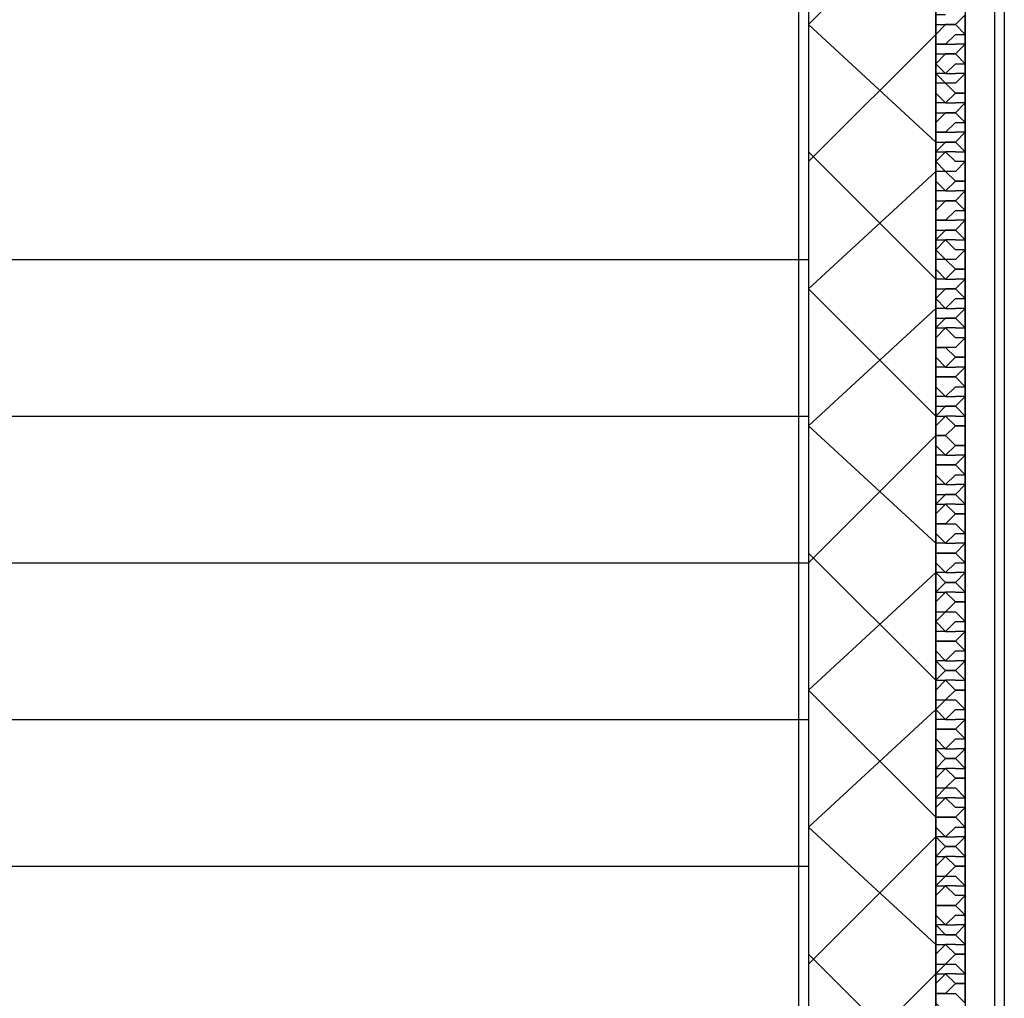
# Model space of a CAD drawing. Units: millimetres. Extents: x -29250 to 252046, y -27835 to 103911.
# Drawn here: x 251947 to 251949, y 103862 to 103864 of the extents above; entities that cross this region are included whole.
import ezdxf

# ---------------------------------------------------------------- set-up
doc = ezdxf.new("R2010")
doc.units = ezdxf.units.MM
doc.header["$LTSCALE"] = 10
doc.layers.add('P', color=250, linetype='Continuous')

msp = doc.modelspace()

# ---------------------------------------------------------------- linework, layer by layer
at = {"layer": 'P', "color": 4, "linetype": 'Continuous'}
for points in [[(251948.8816, 103871.9994), (251948.8816, 103857.2194)], [(251948.9016, 103871.9994), (251948.9016, 103857.2194)], [(251948.7616, 103871.9794), (251948.7616, 103857.3194)], [(251948.8216, 103871.9594), (251948.8216, 103857.2994)], [(251948.5016, 103868.3194), (251948.5016, 103860.1794), (251941.8616, 103860.1794)], [(251948.7616, 103858.5994), (251948.7616, 103868.3194)], [(251948.4816, 103860.1994), (251948.4816, 103865.6794), (251948.2216, 103865.6794)], [(251948.5016, 103864.0394), (251948.7616, 103864.2994)], [(251948.7816, 103864.0594), (251948.7616, 103864.0594), (251948.7616, 103864.0394), (251948.7816, 103864.0394)], [(251948.8016, 103864.0394), (251948.8216, 103864.0594)], [(251948.8216, 103864.0194), (251948.8216, 103864.0194), (251948.8216, 103864.0394), (251948.8216, 103864.0394), (251948.8216, 103864.0594)], [(251948.7616, 103863.7994), (251948.5016, 103864.0394)], [(251948.7816, 103864.0394), (251948.7616, 103864.0194), (251948.7616, 103863.9994), (251948.7816, 103863.9994)], [(251948.8016, 103864.0394), (251948.7816, 103864.0394)], [(251948.7816, 103864.0394), (251948.8016, 103864.0394)], [(251948.8216, 103864.0194), (251948.8016, 103864.0394)], [(251948.5016, 103863.7594), (251948.7616, 103864.0194)], [(251948.8016, 103864.0194), (251948.7816, 103863.9994)], [(251948.8016, 103864.0194), (251948.8216, 103864.0194)], [(251948.8216, 103863.9994), (251948.8216, 103863.9994), (251948.8216, 103863.9994), (251948.8216, 103864.0194)], [(251948.7816, 103863.9994), (251948.7616, 103863.9994), (251948.7616, 103863.9794), (251948.7816, 103863.9794)], [(251948.7816, 103863.9994), (251948.8016, 103863.9994)], [(251948.8216, 103863.9994), (251948.8016, 103863.9994)], [(251948.8016, 103863.9794), (251948.8216, 103863.9994)], [(251948.8216, 103863.9594), (251948.8216, 103863.9594), (251948.8216, 103863.9794), (251948.8216, 103863.9994)], [(251948.7816, 103863.9794), (251948.7616, 103863.9594), (251948.7616, 103863.9594), (251948.7816, 103863.9394)], [(251948.8016, 103863.9794), (251948.7816, 103863.9794)], [(251948.7816, 103863.9794), (251948.8016, 103863.9794)], [(251948.8216, 103863.9594), (251948.8016, 103863.9794)], [(251948.8016, 103863.9594), (251948.7816, 103863.9394)], [(251948.8016, 103863.9594), (251948.8216, 103863.9594)], [(251948.8216, 103863.9394), (251948.8216, 103863.9394), (251948.8216, 103863.9594), (251948.8216, 103863.9594)], [(251948.7816, 103863.9394), (251948.7616, 103863.9394), (251948.7616, 103863.9394), (251948.7816, 103863.9194)], [(251948.7816, 103863.9394), (251948.8016, 103863.9394)], [(251948.8216, 103863.9394), (251948.8016, 103863.9394)], [(251948.8016, 103863.9194), (251948.8216, 103863.9394)], [(251948.8216, 103863.8994), (251948.8216, 103863.9194), (251948.8216, 103863.9394), (251948.8216, 103863.9394)], [(251948.7816, 103863.9194), (251948.7616, 103863.9194), (251948.7616, 103863.8994), (251948.7816, 103863.8794)], [(251948.8016, 103863.9194), (251948.7816, 103863.9194)], [(251948.7816, 103863.9194), (251948.8016, 103863.8994)], [(251948.8016, 103863.8994), (251948.7816, 103863.8794)], [(251948.8216, 103863.8994), (251948.8016, 103863.8994)], [(251948.8016, 103863.8994), (251948.8216, 103863.8994)], [(251948.8216, 103863.8794), (251948.8216, 103863.8794), (251948.8216, 103863.8994), (251948.8216, 103863.8994)], [(251948.7816, 103863.8794), (251948.7616, 103863.8794), (251948.7616, 103863.8794), (251948.7616, 103863.8594), (251948.7816, 103863.8594)], [(251948.7816, 103863.8794), (251948.8016, 103863.8794)], [(251948.8216, 103863.8794), (251948.8016, 103863.8794)], [(251948.8016, 103863.8594), (251948.8216, 103863.8794)], [(251948.8216, 103863.8394), (251948.8216, 103863.8594), (251948.8216, 103863.8594), (251948.8216, 103863.8794)], [(251948.7816, 103863.8594), (251948.7616, 103863.8394), (251948.7616, 103863.8194), (251948.7816, 103863.8194)], [(251948.8016, 103863.8594), (251948.7816, 103863.8594)], [(251948.7816, 103863.8594), (251948.8016, 103863.8594)], [(251948.8216, 103863.8394), (251948.8016, 103863.8594)], [(251948.8016, 103863.8394), (251948.7816, 103863.8194)], [(251948.8016, 103863.8394), (251948.8216, 103863.8394)], [(251948.8216, 103863.8194), (251948.8216, 103863.8194), (251948.8216, 103863.8194), (251948.8216, 103863.8394)], [(251948.7816, 103863.8194), (251948.7616, 103863.8194), (251948.7616, 103863.7994), (251948.7816, 103863.7994)], [(251948.7816, 103863.8194), (251948.8016, 103863.8194)], [(251948.8216, 103863.8194), (251948.8016, 103863.8194)], [(251948.8016, 103863.7994), (251948.8216, 103863.8194)], [(251948.8216, 103863.7794), (251948.8216, 103863.7794), (251948.8216, 103863.7994), (251948.8216, 103863.8194)], [(251948.7816, 103863.7994), (251948.7616, 103863.7794), (251948.7616, 103863.7794), (251948.7816, 103863.7794)], [(251948.8016, 103863.7994), (251948.7816, 103863.7994)], [(251948.7816, 103863.7994), (251948.8016, 103863.7994)], [(251948.8216, 103863.7794), (251948.8016, 103863.7994)], [(251948.7616, 103863.5194), (251948.5016, 103863.7794)], [(251948.7816, 103863.7794), (251948.7616, 103863.7594), (251948.7616, 103863.7594), (251948.7816, 103863.7394)], [(251948.8016, 103863.7794), (251948.7816, 103863.7794)], [(251948.7816, 103863.7794), (251948.8016, 103863.7594)], [(251948.8016, 103863.7794), (251948.8216, 103863.7794)], [(251948.8216, 103863.7594), (251948.8216, 103863.7594), (251948.8216, 103863.7794), (251948.8216, 103863.7794), (251948.8216, 103863.7794)], [(251948.8216, 103863.7594), (251948.8016, 103863.7594)], [(251948.8016, 103863.7394), (251948.8216, 103863.7594)], [(251948.8216, 103863.7194), (251948.8216, 103863.7394), (251948.8216, 103863.7594), (251948.8216, 103863.7594)], [(251948.5016, 103863.4994), (251948.7616, 103863.7394)], [(251948.7816, 103863.7394), (251948.7616, 103863.7394), (251948.7616, 103863.7194), (251948.7816, 103863.6994)], [(251948.8016, 103863.7394), (251948.7816, 103863.7394)], [(251948.7816, 103863.7394), (251948.8016, 103863.7194)], [(251948.8016, 103863.7194), (251948.7816, 103863.6994)], [(251948.8216, 103863.7194), (251948.8016, 103863.7194)], [(251948.8016, 103863.7194), (251948.8216, 103863.7194)], [(251948.8216, 103863.6994), (251948.8216, 103863.6994), (251948.8216, 103863.7194), (251948.8216, 103863.7194)], [(251948.7816, 103863.6994), (251948.7616, 103863.6994), (251948.7616, 103863.6994), (251948.7616, 103863.6794), (251948.7816, 103863.6794)], [(251948.7816, 103863.6994), (251948.8016, 103863.6994)], [(251948.8216, 103863.6994), (251948.8016, 103863.6994)], [(251948.8016, 103863.6794), (251948.8216, 103863.6994)], [(251948.8216, 103863.6594), (251948.8216, 103863.6794), (251948.8216, 103863.6794), (251948.8216, 103863.6994)], [(251948.7816, 103863.6794), (251948.7616, 103863.6594), (251948.7616, 103863.6394), (251948.7816, 103863.6394)], [(251948.8016, 103863.6794), (251948.7816, 103863.6794)], [(251948.7816, 103863.6794), (251948.8016, 103863.6794)], [(251948.8216, 103863.6594), (251948.8016, 103863.6794)], [(251948.8016, 103863.6594), (251948.7816, 103863.6394)], [(251948.8016, 103863.6594), (251948.8216, 103863.6594)], [(251948.8216, 103863.6394), (251948.8216, 103863.6394), (251948.8216, 103863.6394), (251948.8216, 103863.6594)], [(251948.7816, 103863.6394), (251948.7616, 103863.6394), (251948.7616, 103863.6194), (251948.7816, 103863.6194)], [(251948.7816, 103863.6394), (251948.8016, 103863.6394)], [(251948.8216, 103863.6394), (251948.8016, 103863.6394)], [(251948.8016, 103863.6194), (251948.8216, 103863.6394)], [(251948.8216, 103863.5994), (251948.8216, 103863.5994), (251948.8216, 103863.6194), (251948.8216, 103863.6394)], [(251948.7816, 103863.6194), (251948.7616, 103863.5994), (251948.7616, 103863.5994), (251948.7816, 103863.5994)], [(251948.8016, 103863.6194), (251948.7816, 103863.6194)], [(251948.7816, 103863.6194), (251948.8016, 103863.6194)], [(251948.8216, 103863.5994), (251948.8016, 103863.6194)], [(251948.7816, 103863.5994), (251948.7616, 103863.5794), (251948.7616, 103863.5794), (251948.7816, 103863.5594)], [(251948.8016, 103863.5994), (251948.7816, 103863.5994)], [(251948.7816, 103863.5994), (251948.8016, 103863.5794)], [(251948.8016, 103863.5994), (251948.8216, 103863.5994)], [(251948.8216, 103863.5794), (251948.8216, 103863.5794), (251948.8216, 103863.5994), (251948.8216, 103863.5994), (251948.8216, 103863.5994)], [(251948.8216, 103863.5794), (251948.8016, 103863.5794)], [(251948.8016, 103863.5594), (251948.8216, 103863.5794)], [(251948.8216, 103863.5394), (251948.8216, 103863.5594), (251948.8216, 103863.5794), (251948.8216, 103863.5794)], [(251946.6616, 103863.5594), (251948.5016, 103863.5594)], [(251948.7816, 103863.5594), (251948.7616, 103863.5594), (251948.7616, 103863.5394), (251948.7816, 103863.5194)], [(251948.8016, 103863.5594), (251948.7816, 103863.5594)], [(251948.7816, 103863.5594), (251948.8016, 103863.5394)], [(251948.8016, 103863.5394), (251948.7816, 103863.5194)], [(251948.8216, 103863.5394), (251948.8016, 103863.5394)], [(251948.8016, 103863.5394), (251948.8216, 103863.5394)], [(251948.8216, 103863.5194), (251948.8216, 103863.5194), (251948.8216, 103863.5394), (251948.8216, 103863.5394)], [(251948.7816, 103863.5194), (251948.7616, 103863.5194), (251948.7616, 103863.5194), (251948.7616, 103863.4994), (251948.7816, 103863.4994)], [(251948.7816, 103863.5194), (251948.8016, 103863.5194)], [(251948.8216, 103863.5194), (251948.8016, 103863.5194)], [(251948.8016, 103863.4994), (251948.8216, 103863.5194)], [(251948.8216, 103863.4794), (251948.8216, 103863.4994), (251948.8216, 103863.5194), (251948.8216, 103863.5194)], [(251948.7616, 103863.2394), (251948.5016, 103863.4994)], [(251948.7816, 103863.4994), (251948.7616, 103863.4794), (251948.7816, 103863.4594)], [(251948.8016, 103863.4994), (251948.7816, 103863.4994)], [(251948.7816, 103863.4994), (251948.8016, 103863.4994)], [(251948.8216, 103863.4794), (251948.8016, 103863.4994)], [(251948.8016, 103863.4794), (251948.7816, 103863.4594)], [(251948.8016, 103863.4794), (251948.8216, 103863.4794)], [(251948.8216, 103863.4594), (251948.8216, 103863.4594), (251948.8216, 103863.4594), (251948.8216, 103863.4794)], [(251948.5016, 103863.2194), (251948.7616, 103863.4594)], [(251948.7816, 103863.4594), (251948.7616, 103863.4594), (251948.7616, 103863.4394), (251948.7816, 103863.4394)], [(251948.7816, 103863.4594), (251948.8016, 103863.4594)], [(251948.8216, 103863.4594), (251948.8016, 103863.4594)], [(251948.8016, 103863.4394), (251948.8216, 103863.4594)], [(251948.8216, 103863.4194), (251948.8216, 103863.4194), (251948.8216, 103863.4394), (251948.8216, 103863.4594)], [(251948.7816, 103863.4394), (251948.7616, 103863.4194), (251948.7616, 103863.4194), (251948.7816, 103863.4194)], [(251948.8016, 103863.4394), (251948.7816, 103863.4394)], [(251948.7816, 103863.4394), (251948.8016, 103863.4394)], [(251948.8216, 103863.4194), (251948.8016, 103863.4394)], [(251948.7816, 103863.4194), (251948.7616, 103863.3994), (251948.7616, 103863.3794), (251948.7816, 103863.3794)], [(251948.8016, 103863.4194), (251948.7816, 103863.4194)], [(251948.7816, 103863.4194), (251948.8016, 103863.3994)], [(251948.8016, 103863.4194), (251948.8216, 103863.4194)], [(251948.8216, 103863.3994), (251948.8216, 103863.3994), (251948.8216, 103863.4194), (251948.8216, 103863.4194), (251948.8216, 103863.4194)], [(251948.8216, 103863.3994), (251948.8016, 103863.3994)], [(251948.8016, 103863.3794), (251948.8216, 103863.3994)], [(251948.8216, 103863.3594), (251948.8216, 103863.3794), (251948.8216, 103863.3994), (251948.8216, 103863.3994)], [(251948.7816, 103863.3794), (251948.7616, 103863.3794), (251948.7616, 103863.3594), (251948.7816, 103863.3394)], [(251948.8016, 103863.3794), (251948.7816, 103863.3794)], [(251948.7816, 103863.3794), (251948.8016, 103863.3594)], [(251948.8016, 103863.3594), (251948.7816, 103863.3394)], [(251948.8216, 103863.3594), (251948.8016, 103863.3594)], [(251948.8016, 103863.3594), (251948.8216, 103863.3594)], [(251948.8216, 103863.3394), (251948.8216, 103863.3394), (251948.8216, 103863.3594), (251948.8216, 103863.3594)], [(251948.7816, 103863.3394), (251948.7616, 103863.3394), (251948.7616, 103863.3394), (251948.7616, 103863.3194), (251948.7816, 103863.3194)], [(251948.7816, 103863.3394), (251948.8016, 103863.3394)], [(251948.8216, 103863.3394), (251948.8016, 103863.3394)], [(251948.8016, 103863.3194), (251948.8216, 103863.3394)], [(251948.8216, 103863.2994), (251948.8216, 103863.3194), (251948.8216, 103863.3394), (251948.8216, 103863.3394)], [(251948.7816, 103863.3194), (251948.7616, 103863.3194), (251948.7616, 103863.2994), (251948.7816, 103863.2794)], [(251948.8016, 103863.3194), (251948.7816, 103863.3194)], [(251948.7816, 103863.3194), (251948.8016, 103863.3194)], [(251948.8216, 103863.2994), (251948.8016, 103863.3194)], [(251948.8016, 103863.2994), (251948.7816, 103863.2794)], [(251948.8016, 103863.2994), (251948.8216, 103863.2994)], [(251948.8216, 103863.2794), (251948.8216, 103863.2794), (251948.8216, 103863.2994)], [(251948.7816, 103863.2794), (251948.7616, 103863.2794), (251948.7616, 103863.2594), (251948.7816, 103863.2594)], [(251948.7816, 103863.2594), (251948.7616, 103863.2394), (251948.7616, 103863.2394), (251948.7816, 103863.2394)], [(251948.7816, 103863.2794), (251948.8016, 103863.2794)], [(251948.8016, 103863.2594), (251948.7816, 103863.2594)], [(251948.7816, 103863.2594), (251948.8016, 103863.2594)], [(251948.8216, 103863.2794), (251948.8016, 103863.2794)], [(251948.8016, 103863.2594), (251948.8216, 103863.2794)], [(251948.8216, 103863.2394), (251948.8016, 103863.2594)], [(251948.8216, 103863.2394), (251948.8216, 103863.2394), (251948.8216, 103863.2594), (251948.8216, 103863.2794)], [(251946.6616, 103863.2394), (251948.5016, 103863.2394)], [(251948.7816, 103863.2394), (251948.7616, 103863.2194), (251948.7616, 103863.1994), (251948.7816, 103863.1994)], [(251948.8016, 103863.2394), (251948.7816, 103863.2394)], [(251948.7816, 103863.2394), (251948.8016, 103863.2194)], [(251948.8016, 103863.2394), (251948.8216, 103863.2394)], [(251948.8216, 103863.2194), (251948.8216, 103863.2194), (251948.8216, 103863.2394), (251948.8216, 103863.2394), (251948.8216, 103863.2394)], [(251948.7616, 103862.9794), (251948.5016, 103863.2194)], [(251948.8016, 103863.2194), (251948.7816, 103863.1994)], [(251948.8216, 103863.2194), (251948.8016, 103863.2194)], [(251948.8016, 103863.2194), (251948.8216, 103863.2194)], [(251948.8216, 103863.1794), (251948.8216, 103863.1994), (251948.8216, 103863.2194), (251948.8216, 103863.2194)], [(251948.5016, 103862.9394), (251948.7616, 103863.1994)], [(251948.7816, 103863.1994), (251948.7616, 103863.1994), (251948.7616, 103863.1794), (251948.7816, 103863.1594)], [(251948.7816, 103863.1994), (251948.8016, 103863.1794)], [(251948.8016, 103863.1794), (251948.7816, 103863.1594)], [(251948.8216, 103863.1794), (251948.8016, 103863.1794)], [(251948.8016, 103863.1794), (251948.8216, 103863.1794)], [(251948.8216, 103863.1594), (251948.8216, 103863.1594), (251948.8216, 103863.1794), (251948.8216, 103863.1794)], [(251948.7816, 103863.1594), (251948.7616, 103863.1594), (251948.7616, 103863.1594), (251948.7616, 103863.1394), (251948.7816, 103863.1394)], [(251948.7816, 103863.1594), (251948.8016, 103863.1594)], [(251948.8216, 103863.1594), (251948.8016, 103863.1594)], [(251948.8016, 103863.1394), (251948.8216, 103863.1594)], [(251948.8216, 103863.1194), (251948.8216, 103863.1394), (251948.8216, 103863.1594), (251948.8216, 103863.1594)], [(251948.7816, 103863.1394), (251948.7616, 103863.1394), (251948.7616, 103863.1194), (251948.7816, 103863.0994)], [(251948.8016, 103863.1394), (251948.7816, 103863.1394)], [(251948.7816, 103863.1394), (251948.8016, 103863.1394)], [(251948.8216, 103863.1194), (251948.8016, 103863.1394)], [(251948.8016, 103863.1194), (251948.7816, 103863.0994)], [(251948.8016, 103863.1194), (251948.8216, 103863.1194)], [(251948.8216, 103863.0994), (251948.8216, 103863.0994), (251948.8216, 103863.1194)], [(251948.7816, 103863.0994), (251948.7616, 103863.0994), (251948.7616, 103863.0794), (251948.7816, 103863.0794)], [(251948.7816, 103863.0994), (251948.8016, 103863.0994)], [(251948.8216, 103863.0994), (251948.8016, 103863.0994)], [(251948.8016, 103863.0794), (251948.8216, 103863.0994)], [(251948.8216, 103863.0594), (251948.8216, 103863.0594), (251948.8216, 103863.0794), (251948.8216, 103863.0994)], [(251948.7816, 103863.0794), (251948.7616, 103863.0594), (251948.7616, 103863.0594), (251948.7816, 103863.0594)], [(251948.8016, 103863.0794), (251948.7816, 103863.0794)], [(251948.7816, 103863.0794), (251948.8016, 103863.0794)], [(251948.8216, 103863.0594), (251948.8016, 103863.0794)], [(251948.7816, 103863.0594), (251948.7616, 103863.0394), (251948.7616, 103863.0194), (251948.7816, 103863.0194)], [(251948.8016, 103863.0594), (251948.7816, 103863.0594)], [(251948.7816, 103863.0594), (251948.8016, 103863.0394)], [(251948.8016, 103863.0594), (251948.8216, 103863.0594)], [(251948.8216, 103863.0394), (251948.8216, 103863.0394), (251948.8216, 103863.0594), (251948.8216, 103863.0594), (251948.8216, 103863.0594)], [(251948.8016, 103863.0394), (251948.7816, 103863.0194)], [(251948.8216, 103863.0394), (251948.8016, 103863.0394)], [(251948.8016, 103863.0394), (251948.8216, 103863.0394)], [(251948.8216, 103862.9994), (251948.8216, 103862.9994), (251948.8216, 103863.0194), (251948.8216, 103863.0394)], [(251948.7816, 103863.0194), (251948.7616, 103863.0194), (251948.7616, 103862.9994), (251948.7816, 103862.9794)], [(251948.7816, 103863.0194), (251948.8016, 103863.0194)], [(251948.8216, 103862.9994), (251948.8016, 103863.0194)], [(251948.8016, 103862.9994), (251948.7816, 103862.9794)], [(251948.8016, 103862.9994), (251948.8216, 103862.9994)], [(251948.8216, 103862.9794), (251948.8216, 103862.9794), (251948.8216, 103862.9994), (251948.8216, 103862.9994)], [(251948.7816, 103862.9794), (251948.7616, 103862.9794), (251948.7616, 103862.9794), (251948.7616, 103862.9594), (251948.7816, 103862.9594)], [(251948.7816, 103862.9794), (251948.8016, 103862.9794)], [(251948.8216, 103862.9794), (251948.8016, 103862.9794)], [(251948.8016, 103862.9594), (251948.8216, 103862.9794)], [(251948.8216, 103862.9394), (251948.8216, 103862.9594), (251948.8216, 103862.9794), (251948.8216, 103862.9794)], [(251948.7616, 103862.6994), (251948.5016, 103862.9594)], [(251948.7816, 103862.9594), (251948.7616, 103862.9594), (251948.7616, 103862.9394), (251948.7816, 103862.9194)], [(251948.8016, 103862.9594), (251948.7816, 103862.9594)], [(251948.7816, 103862.9594), (251948.8016, 103862.9594)], [(251948.8216, 103862.9394), (251948.8016, 103862.9594)], [(251946.6616, 103862.9394), (251948.5016, 103862.9394)], [(251948.8016, 103862.9394), (251948.7816, 103862.9194)], [(251948.8016, 103862.9394), (251948.8216, 103862.9394)], [(251948.8216, 103862.9194), (251948.8216, 103862.9194), (251948.8216, 103862.9394), (251948.8216, 103862.9394)], [(251948.5016, 103862.6794), (251948.7616, 103862.9194)], [(251948.7816, 103862.9194), (251948.7616, 103862.9194), (251948.7816, 103862.8994)], [(251948.7816, 103862.9194), (251948.8016, 103862.9194)], [(251948.8216, 103862.9194), (251948.8016, 103862.9194)], [(251948.8016, 103862.8994), (251948.8216, 103862.9194)], [(251948.8216, 103862.8794), (251948.8216, 103862.8794), (251948.8216, 103862.8994), (251948.8216, 103862.9194)], [(251948.7816, 103862.8994), (251948.7616, 103862.8794), (251948.7616, 103862.8794), (251948.7816, 103862.8794)], [(251948.8016, 103862.8994), (251948.7816, 103862.8994)], [(251948.7816, 103862.8994), (251948.8016, 103862.8994)], [(251948.8216, 103862.8794), (251948.8016, 103862.8994)], [(251948.7816, 103862.8794), (251948.7616, 103862.8594), (251948.7616, 103862.8394), (251948.7816, 103862.8394)], [(251948.8016, 103862.8794), (251948.7816, 103862.8794)], [(251948.7816, 103862.8794), (251948.8016, 103862.8594)], [(251948.8016, 103862.8794), (251948.8216, 103862.8794)], [(251948.8216, 103862.8594), (251948.8216, 103862.8594), (251948.8216, 103862.8794), (251948.8216, 103862.8794), (251948.8216, 103862.8794)], [(251948.8016, 103862.8594), (251948.7816, 103862.8394)], [(251948.8216, 103862.8594), (251948.8016, 103862.8594)], [(251948.8016, 103862.8594), (251948.8216, 103862.8594)], [(251948.8216, 103862.8194), (251948.8216, 103862.8194), (251948.8216, 103862.8394), (251948.8216, 103862.8594)], [(251948.7816, 103862.8394), (251948.7616, 103862.8194), (251948.7616, 103862.8194), (251948.7816, 103862.7994)], [(251948.7816, 103862.8394), (251948.8016, 103862.8394)], [(251948.8216, 103862.8194), (251948.8016, 103862.8394)], [(251948.8016, 103862.8194), (251948.7816, 103862.7994)], [(251948.8016, 103862.8194), (251948.8216, 103862.8194)], [(251948.8216, 103862.7994), (251948.8216, 103862.7994), (251948.8216, 103862.8194), (251948.8216, 103862.8194)], [(251948.7816, 103862.7994), (251948.7616, 103862.7994), (251948.7616, 103862.7994), (251948.7616, 103862.7794), (251948.7816, 103862.7794)], [(251948.7816, 103862.7994), (251948.8016, 103862.7994)], [(251948.8216, 103862.7994), (251948.8016, 103862.7994)], [(251948.8016, 103862.7794), (251948.8216, 103862.7994)], [(251948.8216, 103862.7594), (251948.8216, 103862.7794), (251948.8216, 103862.7994), (251948.8216, 103862.7994)], [(251948.7816, 103862.7794), (251948.7616, 103862.7794), (251948.7616, 103862.7594), (251948.7816, 103862.7394)], [(251948.8016, 103862.7794), (251948.7816, 103862.7794)], [(251948.7816, 103862.7794), (251948.8016, 103862.7794)], [(251948.8216, 103862.7594), (251948.8016, 103862.7794)], [(251948.8016, 103862.7594), (251948.7816, 103862.7394)], [(251948.8016, 103862.7594), (251948.8216, 103862.7594)], [(251948.8216, 103862.7394), (251948.8216, 103862.7394), (251948.8216, 103862.7594), (251948.8216, 103862.7594)], [(251948.7816, 103862.7394), (251948.7616, 103862.7394), (251948.7616, 103862.7394), (251948.7816, 103862.7194)], [(251948.7816, 103862.7394), (251948.8016, 103862.7394)], [(251948.8216, 103862.7394), (251948.8016, 103862.7394)], [(251948.8016, 103862.7194), (251948.8216, 103862.7394)], [(251948.8216, 103862.6994), (251948.8216, 103862.7194), (251948.8216, 103862.7394)], [(251948.7816, 103862.7194), (251948.7616, 103862.6994), (251948.7616, 103862.6994), (251948.7816, 103862.6994)], [(251948.8016, 103862.7194), (251948.7816, 103862.7194)], [(251948.7816, 103862.7194), (251948.8016, 103862.7194)], [(251948.8216, 103862.6994), (251948.8016, 103862.7194)], [(251948.7816, 103862.6994), (251948.7616, 103862.6794), (251948.7616, 103862.6594), (251948.7816, 103862.6594)], [(251948.8016, 103862.6994), (251948.7816, 103862.6994)], [(251948.7816, 103862.6994), (251948.8016, 103862.6794)], [(251948.8016, 103862.6994), (251948.8216, 103862.6994)], [(251948.8216, 103862.6794), (251948.8216, 103862.6794), (251948.8216, 103862.6994), (251948.8216, 103862.6994), (251948.8216, 103862.6994)], [(251948.7616, 103862.4194), (251948.5016, 103862.6794)], [(251948.8016, 103862.6794), (251948.7816, 103862.6594)], [(251948.8216, 103862.6794), (251948.8016, 103862.6794)], [(251948.8016, 103862.6794), (251948.8216, 103862.6794)], [(251948.8216, 103862.6394), (251948.8216, 103862.6394), (251948.8216, 103862.6594), (251948.8216, 103862.6794)], [(251948.7816, 103862.6594), (251948.7616, 103862.6394), (251948.7616, 103862.6394), (251948.7816, 103862.6194)], [(251948.7816, 103862.6594), (251948.8016, 103862.6594)], [(251948.8216, 103862.6394), (251948.8016, 103862.6594)], [(251948.5016, 103862.3994), (251948.7616, 103862.6394)], [(251948.8016, 103862.6394), (251948.7816, 103862.6194)], [(251948.8016, 103862.6394), (251948.8216, 103862.6394)], [(251948.8216, 103862.6194), (251948.8216, 103862.6194), (251948.8216, 103862.6394), (251948.8216, 103862.6394)], [(251946.6616, 103862.6194), (251948.5016, 103862.6194)], [(251948.7816, 103862.6194), (251948.7616, 103862.6194), (251948.7616, 103862.6194), (251948.7616, 103862.5994), (251948.7816, 103862.5994)], [(251948.7816, 103862.6194), (251948.8016, 103862.6194)], [(251948.8216, 103862.6194), (251948.8016, 103862.6194)], [(251948.8016, 103862.5994), (251948.8216, 103862.6194)], [(251948.8216, 103862.5794), (251948.8216, 103862.5994), (251948.8216, 103862.6194), (251948.8216, 103862.6194)], [(251948.7816, 103862.5994), (251948.7616, 103862.5994), (251948.7616, 103862.5794), (251948.7816, 103862.5594)], [(251948.8016, 103862.5994), (251948.7816, 103862.5994)], [(251948.7816, 103862.5994), (251948.8016, 103862.5994)], [(251948.8216, 103862.5794), (251948.8016, 103862.5994)], [(251948.8016, 103862.5794), (251948.7816, 103862.5594)], [(251948.8016, 103862.5794), (251948.8216, 103862.5794)], [(251948.8216, 103862.5594), (251948.8216, 103862.5594), (251948.8216, 103862.5794), (251948.8216, 103862.5794)], [(251948.7816, 103862.5594), (251948.7616, 103862.5594), (251948.7616, 103862.5594), (251948.7816, 103862.5394)], [(251948.7816, 103862.5594), (251948.8016, 103862.5594)], [(251948.8216, 103862.5594), (251948.8016, 103862.5594)], [(251948.8016, 103862.5394), (251948.8216, 103862.5594)], [(251948.8216, 103862.5194), (251948.8216, 103862.5394), (251948.8216, 103862.5594)], [(251948.7816, 103862.5394), (251948.7616, 103862.5194), (251948.7616, 103862.5194), (251948.7816, 103862.5194)], [(251948.8016, 103862.5394), (251948.7816, 103862.5394)], [(251948.7816, 103862.5394), (251948.8016, 103862.5394)], [(251948.8216, 103862.5194), (251948.8016, 103862.5394)], [(251948.7816, 103862.5194), (251948.7616, 103862.4994), (251948.7616, 103862.4794), (251948.7816, 103862.4794)], [(251948.8016, 103862.5194), (251948.7816, 103862.5194)], [(251948.7816, 103862.5194), (251948.8016, 103862.4994)], [(251948.8016, 103862.5194), (251948.8216, 103862.5194)], [(251948.8216, 103862.4994), (251948.8216, 103862.4994), (251948.8216, 103862.5194), (251948.8216, 103862.5194), (251948.8216, 103862.5194)], [(251948.8016, 103862.4994), (251948.7816, 103862.4794)], [(251948.8216, 103862.4994), (251948.8016, 103862.4994)], [(251948.8016, 103862.4994), (251948.8216, 103862.4994)], [(251948.8216, 103862.4594), (251948.8216, 103862.4594), (251948.8216, 103862.4794), (251948.8216, 103862.4994)], [(251948.7816, 103862.4794), (251948.7616, 103862.4594), (251948.7616, 103862.4594), (251948.7816, 103862.4594)], [(251948.7816, 103862.4794), (251948.8016, 103862.4794)], [(251948.8216, 103862.4594), (251948.8016, 103862.4794)], [(251948.7816, 103862.4594), (251948.7616, 103862.4394), (251948.7616, 103862.4394), (251948.7616, 103862.4194), (251948.7816, 103862.4194)], [(251948.8016, 103862.4594), (251948.7816, 103862.4594)], [(251948.7816, 103862.4594), (251948.8016, 103862.4394)], [(251948.8016, 103862.4594), (251948.8216, 103862.4594)], [(251948.8216, 103862.4394), (251948.8216, 103862.4394), (251948.8216, 103862.4594), (251948.8216, 103862.4594)], [(251948.8216, 103862.4394), (251948.8016, 103862.4394)], [(251948.8016, 103862.4194), (251948.8216, 103862.4394)], [(251948.8216, 103862.3994), (251948.8216, 103862.4194), (251948.8216, 103862.4394), (251948.8216, 103862.4394)], [(251948.7816, 103862.4194), (251948.7616, 103862.4194), (251948.7616, 103862.3994), (251948.7816, 103862.3794)], [(251948.8016, 103862.4194), (251948.7816, 103862.4194)], [(251948.7816, 103862.4194), (251948.8016, 103862.4194)], [(251948.8216, 103862.3994), (251948.8016, 103862.4194)], [(251948.7616, 103862.1594), (251948.5016, 103862.3994)], [(251948.8016, 103862.3994), (251948.7816, 103862.3794)], [(251948.8016, 103862.3994), (251948.8216, 103862.3994)], [(251948.8216, 103862.3794), (251948.8216, 103862.3794), (251948.8216, 103862.3994), (251948.8216, 103862.3994)], [(251948.5016, 103862.1194), (251948.7616, 103862.3794)], [(251948.7816, 103862.3794), (251948.7616, 103862.3794), (251948.7616, 103862.3794), (251948.7816, 103862.3594)], [(251948.7816, 103862.3794), (251948.8016, 103862.3794)], [(251948.8216, 103862.3794), (251948.8016, 103862.3794)], [(251948.8016, 103862.3594), (251948.8216, 103862.3794)], [(251948.8216, 103862.3394), (251948.8216, 103862.3594), (251948.8216, 103862.3794), (251948.8216, 103862.3794)], [(251948.7816, 103862.3594), (251948.7616, 103862.3394), (251948.7616, 103862.3394), (251948.7816, 103862.3394)], [(251948.8016, 103862.3594), (251948.7816, 103862.3594)], [(251948.7816, 103862.3594), (251948.8016, 103862.3594)], [(251948.8216, 103862.3394), (251948.8016, 103862.3594)], [(251948.7816, 103862.3394), (251948.7616, 103862.3194), (251948.7616, 103862.2994), (251948.7816, 103862.2994)], [(251948.8016, 103862.3394), (251948.7816, 103862.3394)], [(251948.7816, 103862.3394), (251948.8016, 103862.3194)], [(251948.8016, 103862.3394), (251948.8216, 103862.3394)], [(251948.8216, 103862.3194), (251948.8216, 103862.3194), (251948.8216, 103862.3394), (251948.8216, 103862.3394), (251948.8216, 103862.3394)], [(251946.6616, 103862.3194), (251948.5016, 103862.3194)], [(251948.8016, 103862.3194), (251948.7816, 103862.2994)], [(251948.8216, 103862.3194), (251948.8016, 103862.3194)], [(251948.8016, 103862.3194), (251948.8216, 103862.3194)], [(251948.8216, 103862.2794), (251948.8216, 103862.2794), (251948.8216, 103862.2994), (251948.8216, 103862.3194)], [(251948.7816, 103862.2994), (251948.7616, 103862.2794), (251948.7616, 103862.2794), (251948.7816, 103862.2794)], [(251948.7816, 103862.2994), (251948.8016, 103862.2994)], [(251948.8216, 103862.2794), (251948.8016, 103862.2994)], [(251948.7816, 103862.2794), (251948.7616, 103862.2594), (251948.7616, 103862.2394), (251948.7816, 103862.2394)], [(251948.8016, 103862.2794), (251948.7816, 103862.2794)], [(251948.7816, 103862.2794), (251948.8016, 103862.2594)], [(251948.8016, 103862.2794), (251948.8216, 103862.2794)], [(251948.8216, 103862.2594), (251948.8216, 103862.2594), (251948.8216, 103862.2794), (251948.8216, 103862.2794)], [(251948.8216, 103862.2594), (251948.8016, 103862.2594)], [(251948.8016, 103862.2394), (251948.8216, 103862.2594)], [(251948.8216, 103862.2194), (251948.8216, 103862.2394), (251948.8216, 103862.2594), (251948.8216, 103862.2594)], [(251948.7816, 103862.2394), (251948.7616, 103862.2394), (251948.7616, 103862.2194), (251948.7816, 103862.1994)], [(251948.8016, 103862.2394), (251948.7816, 103862.2394)], [(251948.7816, 103862.2394), (251948.8016, 103862.2394)], [(251948.8216, 103862.2194), (251948.8016, 103862.2394)], [(251948.8016, 103862.2194), (251948.7816, 103862.1994)], [(251948.8016, 103862.2194), (251948.8216, 103862.2194)], [(251948.8216, 103862.1994), (251948.8216, 103862.1994), (251948.8216, 103862.2194), (251948.8216, 103862.2194)], [(251948.7816, 103862.1994), (251948.7616, 103862.1994), (251948.7616, 103862.1994), (251948.7816, 103862.1794)], [(251948.7816, 103862.1994), (251948.8016, 103862.1994)], [(251948.8216, 103862.1994), (251948.8016, 103862.1994)], [(251948.8016, 103862.1794), (251948.8216, 103862.1994)], [(251948.8216, 103862.1594), (251948.8216, 103862.1794), (251948.8216, 103862.1994), (251948.8216, 103862.1994)], [(251948.7816, 103862.1794), (251948.7616, 103862.1794), (251948.7616, 103862.1594), (251948.7616, 103862.1594), (251948.7816, 103862.1594)], [(251948.8016, 103862.1794), (251948.7816, 103862.1794)], [(251948.7816, 103862.1794), (251948.8016, 103862.1794)], [(251948.8216, 103862.1594), (251948.8016, 103862.1794)], [(251948.7816, 103862.1594), (251948.7616, 103862.1394), (251948.7616, 103862.1194), (251948.7816, 103862.1194)], [(251948.8016, 103862.1594), (251948.7816, 103862.1594)], [(251948.7816, 103862.1594), (251948.8016, 103862.1394)], [(251948.8016, 103862.1594), (251948.8216, 103862.1594)], [(251948.8216, 103862.1394), (251948.8216, 103862.1394), (251948.8216, 103862.1594), (251948.8216, 103862.1594), (251948.8216, 103862.1594)], [(251948.7616, 103861.8794), (251948.5016, 103862.1394)], [(251948.8016, 103862.1394), (251948.7816, 103862.1194)], [(251948.8216, 103862.1394), (251948.8016, 103862.1394)], [(251948.8016, 103862.1394), (251948.8216, 103862.1394)], [(251948.8216, 103862.0994), (251948.8216, 103862.0994), (251948.8216, 103862.1194), (251948.8216, 103862.1394)], [(251948.7816, 103862.1194), (251948.7616, 103862.0994), (251948.7616, 103862.0994), (251948.7816, 103862.0994)], [(251948.7816, 103862.1194), (251948.8016, 103862.1194)], [(251948.8216, 103862.0994), (251948.8016, 103862.1194)], [(251948.5016, 103861.8394), (251948.7616, 103862.0994)], [(251948.7816, 103862.0994), (251948.7616, 103862.0794), (251948.7616, 103862.0594), (251948.7816, 103862.0594)], [(251948.8016, 103862.0994), (251948.7816, 103862.0994)], [(251948.7816, 103862.0994), (251948.8016, 103862.0794)], [(251948.8016, 103862.0994), (251948.8216, 103862.0994)], [(251948.8216, 103862.0794), (251948.8216, 103862.0794), (251948.8216, 103862.0994), (251948.8216, 103862.0994)], [(251948.8016, 103862.0794), (251948.7816, 103862.0594)], [(251948.8216, 103862.0794), (251948.8016, 103862.0794)], [(251948.8016, 103862.0794), (251948.8216, 103862.0794)], [(251948.8216, 103862.0394), (251948.8216, 103862.0594), (251948.8216, 103862.0794), (251948.8216, 103862.0794)], [(251948.7816, 103862.0594), (251948.7616, 103862.0594), (251948.7616, 103862.0394), (251948.7816, 103862.0194)], [(251948.7816, 103862.0594), (251948.8016, 103862.0594)], [(251948.8216, 103862.0394), (251948.8016, 103862.0594)]]:
    msp.add_lwpolyline(points, dxfattribs=at)

doc.saveas('drawing.dxf')
